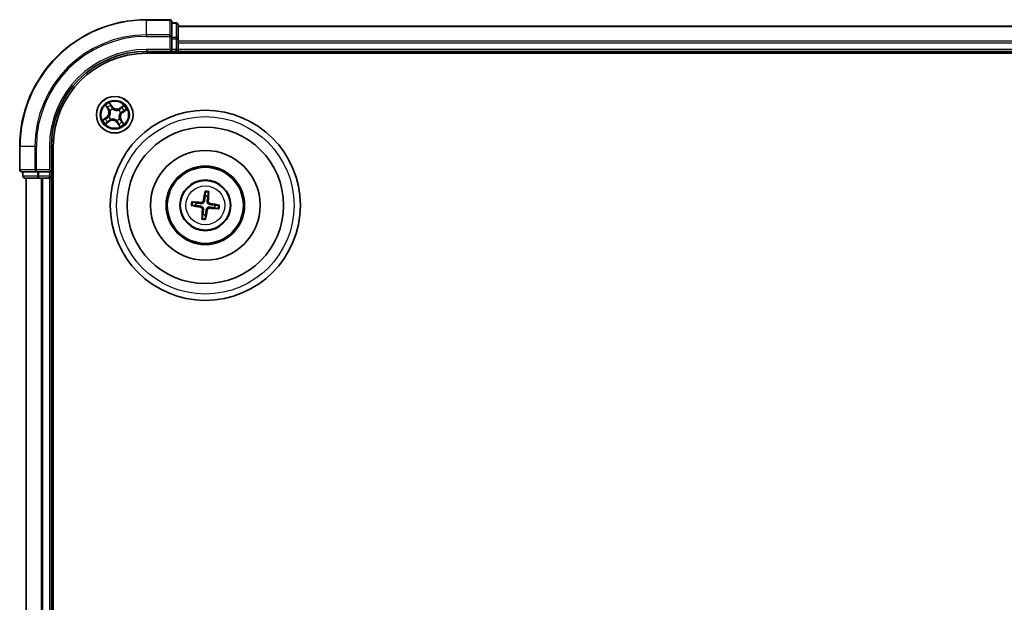
# Model space of a CAD drawing. Units: millimetres. Extents: x 7 to 8855, y 4 to 1830.
# Drawn here: x 2087 to 2242, y 1239 to 1331 of the extents above; entities that cross this region are included whole.
import ezdxf

# ---------------------------------------------------------------- set-up
doc = ezdxf.new("R2010")
doc.units = ezdxf.units.MM
doc.header["$LTSCALE"] = 0.5
doc.layers.add('Visible (ISO)', color=7, linetype='Continuous', lineweight=35)
doc.layers.add('Visible Narrow (ISO)', color=7, linetype='Continuous', lineweight=25)

msp = doc.modelspace()

# ---------------------------------------------------------------- linework, layer by layer
at = {"layer": 'Visible (ISO)'}
for p, q in [((2110.5815, 1331.4013), (2106.8815, 1331.4013)), ((2110.8815, 1328.7608), (2110.8815, 1331.1013)), ((2111.5815, 1330.9013), (2110.8815, 1330.9013)), ((2111.8815, 1328.36), (2111.8815, 1330.6013)), ((2561.8815, 1330.4013), (2111.8815, 1330.4013)), ((2110.8815, 1328.36), (2110.8815, 1328.7608)), ((2110.8815, 1328.36), (2110.8815, 1326.7013)), ((2111.8815, 1327.9844), (2111.8815, 1328.36)), ((2111.8815, 1327.7608), (2111.8815, 1327.9844)), ((2111.8815, 1326.7013), (2111.8815, 1327.7608)), ((2106.8815, 1326.4013), (2110.8815, 1326.4013)), ((2106.8815, 1326.1013), (2566.8815, 1326.1013)), ((2110.5815, 1326.7013), (2110.8815, 1326.4013)), ((2110.8815, 1326.4013), (2110.8815, 1326.7013)), ((2110.8815, 1326.4013), (2111.5815, 1326.4013)), ((2111.8815, 1326.4013), (2111.8815, 1326.7013)), ((2111.8815, 1326.1013), (2111.8815, 1326.4013)), ((2111.8815, 1326.4013), (2561.8815, 1326.4013)), ((2086.8815, 1311.4013), (2086.8815, 1307.7013)), ((2091.8815, 1307.4013), (2091.8815, 1311.4013)), ((2092.1815, 991.4013), (2092.1815, 1311.4013)), ((2087.1815, 1307.4013), (2089.522, 1307.4013)), ((2087.3815, 1307.4013), (2087.3815, 1306.7013)), ((2089.522, 1307.4013), (2089.9228, 1307.4013)), ((2091.5815, 1307.4013), (2089.9228, 1307.4013)), ((2091.8815, 1307.4013), (2091.5815, 1307.7013)), ((2091.5815, 1307.4013), (2091.8815, 1307.4013)), ((2091.8815, 1306.7013), (2091.8815, 1307.4013)), ((2087.6815, 1306.4013), (2089.9228, 1306.4013)), ((2087.8815, 1306.4013), (2087.8815, 996.4013)), ((2089.9228, 1306.4013), (2090.2984, 1306.4013)), ((2090.2984, 1306.4013), (2090.522, 1306.4013)), ((2090.522, 1306.4013), (2091.5815, 1306.4013)), ((2091.5815, 1306.4013), (2091.8815, 1306.4013)), ((2091.8815, 1306.4013), (2092.1815, 1306.4013)), ((2091.8815, 996.4013), (2091.8815, 1306.4013)), ((2116.1427, 1304.1741), (2116.1466, 1303.6024)), ((2116.5673, 1303.5524), (2116.7051, 1304.1073)), ((2114.7304, 1302.4871), (2114.1755, 1302.625)), ((2114.1087, 1302.0625), (2114.6804, 1302.0665)), ((2117.6325, 1301.7156), (2118.1874, 1301.5777)), ((2118.2542, 1302.1401), (2117.6825, 1302.1362)), ((2115.7957, 1300.6503), (2115.6579, 1300.0954)), ((2116.2203, 1300.0286), (2116.2164, 1300.6003))]:
    msp.add_line(p, q, dxfattribs=at)
for centre, radius in [((2101.8815, 1316.4013), 2.9), ((2116.1815, 1302.1013), 15), ((2116.1815, 1302.1013), 12.35), ((2116.1815, 1302.1013), 8.65), ((2116.1815, 1302.1013), 6.2), ((2116.1815, 1302.1013), 6), ((2116.1815, 1302.1013), 4)]:
    msp.add_circle(centre, radius, dxfattribs=at)
for centre, radius, start, end in [((2106.8815, 1311.4013), 20, 90, 180), ((2110.5815, 1331.1013), 0.3, 0, 90), ((2111.5815, 1330.6013), 0.3, 0, 90), ((2106.8815, 1311.4013), 15, 90, 180), ((2106.8815, 1311.4013), 14.7, 90, 180), ((2111.5815, 1326.7013), 0.3, 270, 0), ((2087.1815, 1307.7013), 0.3, 180, 270), ((2087.6815, 1306.7013), 0.3, 180, 270), ((2091.5815, 1306.7013), 0.3, 270, 0), ((2116.1815, 1302.1013), 1.5014, 165.111042, 181.331639), ((2116.1815, 1302.1013), 1.5014, 75.111042, 91.331639), ((2116.1815, 1302.1013), 1.5014, 345.111042, 1.331639), ((2116.1815, 1302.1013), 1.5014, 255.111042, 271.331639)]:
    msp.add_arc(centre, radius, start, end, dxfattribs=at)
for centre, major_axis, start_param, end_param in [((2116.3193, 1302.0778), (-1.0965, -6.4053), 4.36827571, 4.60726001), ((2116.042, 1302.1107), (0.4356, 6.4839), 4.81751795, 5.05650225), ((2116.1721, 1301.9618), (-6.4839, 0.4356), 4.81751795, 5.05650225), ((2116.1579, 1301.9635), (-6.4053, 1.0965), 4.36827571, 4.60726001), ((2116.2051, 1302.2392), (6.4053, -1.0965), 4.36827571, 4.60726001), ((2116.321, 1302.092), (-0.4356, -6.4839), 4.81751795, 5.05650225), ((2116.0437, 1302.1249), (1.0965, 6.4053), 4.36827571, 4.60726001), ((2116.1908, 1302.2408), (6.4839, -0.4356), 4.81751795, 5.05650225)]:
    msp.add_ellipse(centre, major_axis=major_axis, ratio=0.08715574, start_param=start_param, end_param=end_param, dxfattribs=at)
for points, knots in [([(2116.1427, 1304.1741), (2116.1427, 1304.1801), (2116.1431, 1304.1885), (2116.1447, 1304.2082), (2116.1464, 1304.2236), (2116.1502, 1304.2521), (2116.153, 1304.2704), (2116.158, 1304.2995), (2116.161, 1304.3153), (2116.1637, 1304.3286)], [0.0427285001, 0.0427285001, 0.0427285001, 0.0427285001, 0.0464696768, 0.0464696768, 0.0511089018, 0.0511089018, 0.0558160505, 0.0558160505, 0.05997866, 0.05997866, 0.05997866, 0.05997866]), ([(2116.7209, 1304.2624), (2116.7204, 1304.2488), (2116.7196, 1304.2328), (2116.7176, 1304.2033), (2116.716, 1304.1849), (2116.7131, 1304.1562), (2116.7111, 1304.1409), (2116.7081, 1304.1214), (2116.7065, 1304.1131), (2116.7051, 1304.1073)], [0.0145600729, 0.0145600729, 0.0145600729, 0.0145600729, 0.0187226824, 0.0187226824, 0.0234298311, 0.0234298311, 0.0280690561, 0.0280690561, 0.0318102328, 0.0318102328, 0.0318102328, 0.0318102328]), ([(2114.0204, 1302.6408), (2114.034, 1302.6403), (2114.05, 1302.6394), (2114.0795, 1302.6375), (2114.0979, 1302.6359), (2114.1266, 1302.6329), (2114.1419, 1302.631), (2114.1614, 1302.628), (2114.1697, 1302.6264), (2114.1755, 1302.625)], [0.0145600729, 0.0145600729, 0.0145600729, 0.0145600729, 0.0187226824, 0.0187226824, 0.0234298311, 0.0234298311, 0.0280690561, 0.0280690561, 0.0318102328, 0.0318102328, 0.0318102328, 0.0318102328]), ([(2116.0485, 1302.8159), (2116.043, 1302.772), (2116.0313, 1302.7286), (2116.0011, 1302.6554), (2115.9813, 1302.6193), (2115.9316, 1302.5524), (2115.9014, 1302.5216), (2115.8385, 1302.4721), (2115.8016, 1302.45), (2115.7249, 1302.4173), (2115.6851, 1302.4066), (2115.6069, 1302.3944), (2115.5619, 1302.3932), (2115.5179, 1302.3981)], [0.2229562709, 0.2229562709, 0.2229562709, 0.2229562709, 0.2366879527, 0.2366879527, 0.2486991176, 0.2486991176, 0.2607102824, 0.2607102824, 0.2727214473, 0.2727214473, 0.2847326122, 0.2847326122, 0.298464294, 0.298464294, 0.298464294, 0.298464294]), ([(2115.8792, 1302.8449), (2115.8718, 1302.8042), (2115.8559, 1302.762), (2115.8085, 1302.6874), (2115.777, 1302.6549), (2115.709, 1302.6067), (2115.6679, 1302.5877), (2115.5933, 1302.5704), (2115.5607, 1302.5677), (2115.5295, 1302.5695)], [0, 0, 0, 0, 0.0124997785, 0.0124997785, 0.0249995571, 0.0249995571, 0.0375236714, 0.0375236714, 0.0466766062, 0.0466766062, 0.0466766062, 0.0466766062]), ([(2116.8961, 1302.2343), (2116.8522, 1302.2398), (2116.8087, 1302.2515), (2116.7356, 1302.2817), (2116.6994, 1302.3015), (2116.6325, 1302.3513), (2116.6018, 1302.3814), (2116.5522, 1302.4443), (2116.5301, 1302.4812), (2116.4974, 1302.5579), (2116.4867, 1302.5977), (2116.4745, 1302.6759), (2116.4733, 1302.7209), (2116.4782, 1302.7649)], [0.2229562709, 0.2229562709, 0.2229562709, 0.2229562709, 0.2366879527, 0.2366879527, 0.2486991176, 0.2486991176, 0.2607102824, 0.2607102824, 0.2727214473, 0.2727214473, 0.2847326122, 0.2847326122, 0.298464294, 0.298464294, 0.298464294, 0.298464294]), ([(2116.9251, 1302.4037), (2116.8843, 1302.411), (2116.8421, 1302.4269), (2116.7675, 1302.4743), (2116.735, 1302.5058), (2116.6868, 1302.5738), (2116.6678, 1302.6149), (2116.6505, 1302.6895), (2116.6478, 1302.7221), (2116.6497, 1302.7534)], [0, 0, 0, 0, 0.0124997785, 0.0124997785, 0.0249995571, 0.0249995571, 0.0375236714, 0.0375236714, 0.0466766062, 0.0466766062, 0.0466766062, 0.0466766062]), ([(2114.1087, 1302.0625), (2114.1027, 1302.0625), (2114.0943, 1302.0629), (2114.0746, 1302.0646), (2114.0592, 1302.0663), (2114.0307, 1302.0701), (2114.0124, 1302.0729), (2113.9833, 1302.0779), (2113.9675, 1302.0808), (2113.9542, 1302.0835)], [0.0427285001, 0.0427285001, 0.0427285001, 0.0427285001, 0.0464696768, 0.0464696768, 0.0511089018, 0.0511089018, 0.0558160505, 0.0558160505, 0.05997866, 0.05997866, 0.05997866, 0.05997866]), ([(2115.4379, 1301.799), (2115.4786, 1301.7917), (2115.5208, 1301.7758), (2115.5955, 1301.7284), (2115.6279, 1301.6969), (2115.6761, 1301.6288), (2115.6951, 1301.5878), (2115.7124, 1301.5132), (2115.7151, 1301.4806), (2115.7133, 1301.4493)], [0, 0, 0, 0, 0.0124997785, 0.0124997785, 0.0249995571, 0.0249995571, 0.0375236714, 0.0375236714, 0.0466766062, 0.0466766062, 0.0466766062, 0.0466766062]), ([(2115.4669, 1301.9684), (2115.5108, 1301.9629), (2115.5542, 1301.9512), (2115.6274, 1301.921), (2115.6636, 1301.9012), (2115.7305, 1301.8514), (2115.7612, 1301.8213), (2115.8107, 1301.7584), (2115.8328, 1301.7215), (2115.8655, 1301.6448), (2115.8762, 1301.605), (2115.8884, 1301.5268), (2115.8896, 1301.4818), (2115.8847, 1301.4378)], [0.2229562709, 0.2229562709, 0.2229562709, 0.2229562709, 0.2366879527, 0.2366879527, 0.2486991176, 0.2486991176, 0.2607102824, 0.2607102824, 0.2727214473, 0.2727214473, 0.2847326122, 0.2847326122, 0.298464294, 0.298464294, 0.298464294, 0.298464294]), ([(2116.3144, 1301.3867), (2116.32, 1301.4307), (2116.3317, 1301.4741), (2116.3619, 1301.5473), (2116.3816, 1301.5834), (2116.4314, 1301.6503), (2116.4615, 1301.6811), (2116.5244, 1301.7306), (2116.5613, 1301.7527), (2116.638, 1301.7854), (2116.6778, 1301.7961), (2116.7561, 1301.8083), (2116.801, 1301.8095), (2116.845, 1301.8046)], [0.2229562709, 0.2229562709, 0.2229562709, 0.2229562709, 0.2366879527, 0.2366879527, 0.2486991176, 0.2486991176, 0.2607102824, 0.2607102824, 0.2727214473, 0.2727214473, 0.2847326122, 0.2847326122, 0.298464294, 0.298464294, 0.298464294, 0.298464294]), ([(2116.4838, 1301.3578), (2116.4911, 1301.3985), (2116.507, 1301.4407), (2116.5544, 1301.5153), (2116.5859, 1301.5478), (2116.654, 1301.596), (2116.6951, 1301.615), (2116.7697, 1301.6323), (2116.8022, 1301.635), (2116.8335, 1301.6332)], [0, 0, 0, 0, 0.0124997785, 0.0124997785, 0.0249995571, 0.0249995571, 0.0375236714, 0.0375236714, 0.0466766062, 0.0466766062, 0.0466766062, 0.0466766062]), ([(2118.3425, 1301.5619), (2118.3289, 1301.5624), (2118.3129, 1301.5633), (2118.2834, 1301.5652), (2118.265, 1301.5668), (2118.2363, 1301.5698), (2118.221, 1301.5717), (2118.2015, 1301.5747), (2118.1932, 1301.5763), (2118.1874, 1301.5777)], [0.0145600729, 0.0145600729, 0.0145600729, 0.0145600729, 0.0187226824, 0.0187226824, 0.0234298311, 0.0234298311, 0.0280690561, 0.0280690561, 0.0318102328, 0.0318102328, 0.0318102328, 0.0318102328]), ([(2118.2542, 1302.1401), (2118.2603, 1302.1401), (2118.2687, 1302.1398), (2118.2883, 1302.1381), (2118.3037, 1302.1364), (2118.3322, 1302.1326), (2118.3505, 1302.1298), (2118.3796, 1302.1248), (2118.3954, 1302.1218), (2118.4087, 1302.1191)], [0.0427285001, 0.0427285001, 0.0427285001, 0.0427285001, 0.0464696768, 0.0464696768, 0.0511089018, 0.0511089018, 0.0558160505, 0.0558160505, 0.05997866, 0.05997866, 0.05997866, 0.05997866]), ([(2115.642, 1299.9403), (2115.6425, 1299.9539), (2115.6434, 1299.9699), (2115.6454, 1299.9994), (2115.6469, 1300.0178), (2115.6499, 1300.0465), (2115.6518, 1300.0618), (2115.6548, 1300.0813), (2115.6564, 1300.0896), (2115.6579, 1300.0954)], [0.0145600729, 0.0145600729, 0.0145600729, 0.0145600729, 0.0187226824, 0.0187226824, 0.0234298311, 0.0234298311, 0.0280690561, 0.0280690561, 0.0318102328, 0.0318102328, 0.0318102328, 0.0318102328]), ([(2116.2203, 1300.0286), (2116.2203, 1300.0225), (2116.2199, 1300.0142), (2116.2183, 1299.9945), (2116.2165, 1299.9791), (2116.2127, 1299.9506), (2116.2099, 1299.9323), (2116.2049, 1299.9032), (2116.202, 1299.8874), (2116.1993, 1299.8741)], [0.0427285001, 0.0427285001, 0.0427285001, 0.0427285001, 0.0464696768, 0.0464696768, 0.0511089018, 0.0511089018, 0.0558160505, 0.0558160505, 0.05997866, 0.05997866, 0.05997866, 0.05997866])]:
    msp.add_open_spline(points, degree=3, knots=knots, dxfattribs=at)
for points, weights in [([(2115.5179, 1302.3981), (2115.2623, 1302.4267), (2114.7304, 1302.4871)], [1.8284082018, 1.44873413118, 1]), ([(2116.1466, 1303.6024), (2116.0806, 1303.0712), (2116.0485, 1302.8159)], [1, 1.44873413118, 1.8284082018]), ([(2116.4782, 1302.7649), (2116.5068, 1303.0205), (2116.5673, 1303.5524)], [1.8284082018, 1.44873413118, 1]), ([(2114.6804, 1302.0665), (2115.2116, 1302.0005), (2115.4669, 1301.9684)], [1, 1.44873413118, 1.8284082018]), ([(2115.8847, 1301.4378), (2115.8561, 1301.1822), (2115.7957, 1300.6503)], [1.8284082018, 1.44873413118, 1]), ([(2116.2164, 1300.6003), (2116.2823, 1301.1315), (2116.3144, 1301.3867)], [1, 1.44873413118, 1.8284082018]), ([(2116.845, 1301.8046), (2117.1006, 1301.776), (2117.6325, 1301.7156)], [1.8284082018, 1.44873413118, 1]), ([(2117.6825, 1302.1362), (2117.1513, 1302.2022), (2116.8961, 1302.2343)], [1, 1.44873413118, 1.8284082018])]:
    msp.add_rational_spline(points, weights, degree=2, dxfattribs=at)
at = {"layer": 'Visible Narrow (ISO)'}
for p, q in [((2106.8815, 1331.3318), (2106.8815, 1331.4013)), ((2106.8815, 1331.3318), (2110.5815, 1331.3318)), ((2106.8815, 1328.9913), (2106.8815, 1331.3318)), ((2110.5815, 1331.3318), (2110.5815, 1331.4013)), ((2110.5815, 1331.3318), (2110.5815, 1328.9913)), ((2110.8815, 1330.8318), (2111.5815, 1330.8318)), ((2111.5815, 1330.8318), (2111.5815, 1330.9013)), ((2111.5815, 1330.8318), (2111.5815, 1328.5904)), ((2111.8815, 1330.3318), (2561.8815, 1330.3318)), ((2110.5815, 1328.9913), (2106.8815, 1328.9913)), ((2106.8815, 1328.9913), (2106.8815, 1328.7608)), ((2106.8815, 1328.7608), (2110.5815, 1328.7608)), ((2110.5815, 1328.7608), (2110.5815, 1328.9913)), ((2110.5815, 1328.7608), (2110.5815, 1326.7013)), ((2110.5815, 1328.7608), (2110.8815, 1328.7608)), ((2111.5815, 1328.5904), (2110.8815, 1328.5904)), ((2110.8815, 1328.36), (2111.5815, 1328.36)), ((2111.5815, 1328.36), (2111.5815, 1328.5904)), ((2111.5815, 1328.36), (2111.5815, 1326.7013)), ((2111.5815, 1328.36), (2111.8815, 1328.36)), ((2561.8815, 1327.9913), (2111.8815, 1327.9913)), ((2111.8815, 1327.7608), (2561.8815, 1327.7608)), ((2106.8815, 1326.7013), (2106.8815, 1326.4013)), ((2110.5815, 1326.7013), (2106.8815, 1326.7013)), ((2111.5815, 1326.7013), (2110.8815, 1326.7013)), ((2111.5815, 1326.4013), (2111.5815, 1326.7013)), ((2111.5815, 1326.7013), (2111.8815, 1326.7013)), ((2111.5815, 1326.4013), (2111.5815, 1326.1013)), ((2561.8815, 1326.7013), (2111.8815, 1326.7013)), ((2100.4252, 1317.8584), (2100.8505, 1317.205)), ((2101.52, 1317.6576), (2101.0721, 1318.2958)), ((2101.1977, 1318.0302), (2101.4792, 1317.629)), ((2103.3386, 1317.8576), (2102.6851, 1317.4323)), ((2100.8922, 1317.2322), (2100.6249, 1317.643)), ((2100.8922, 1317.2322), (2100.8505, 1317.205)), ((2100.8922, 1317.2322), (2100.9531, 1317.2718)), ((2101.1686, 1317.0254), (2101.1525, 1317.0395)), ((2101.4792, 1317.629), (2101.4197, 1317.5872)), ((2101.4792, 1317.629), (2101.52, 1317.6576)), ((2101.561, 1317.3156), (2101.5681, 1317.2955)), ((2102.5056, 1317.1142), (2102.5196, 1317.1303)), ((2102.7123, 1317.3906), (2102.6851, 1317.4323)), ((2102.7123, 1317.3906), (2103.1231, 1317.6579)), ((2102.7123, 1317.3906), (2102.7519, 1317.3297)), ((2102.7957, 1316.7218), (2102.7756, 1316.7148)), ((2103.1091, 1316.8036), (2103.0674, 1316.8631)), ((2103.5103, 1317.0851), (2103.1091, 1316.8036)), ((2103.1091, 1316.8036), (2103.1377, 1316.7628)), ((2103.1377, 1316.7628), (2103.7759, 1317.2107)), ((2100.6252, 1316.0399), (2099.987, 1315.592)), ((2100.2526, 1315.7175), (2100.6538, 1315.9991)), ((2100.4244, 1314.9451), (2101.0778, 1315.3704)), ((2100.6538, 1315.9991), (2100.6252, 1316.0399)), ((2101.0506, 1315.4121), (2100.6398, 1315.1447)), ((2100.6538, 1315.9991), (2100.6956, 1315.9396)), ((2100.9672, 1316.0809), (2100.9873, 1316.0879)), ((2101.0506, 1315.4121), (2101.011, 1315.473)), ((2101.0506, 1315.4121), (2101.0778, 1315.3704)), ((2101.2574, 1315.6884), (2101.2433, 1315.6724)), ((2102.2019, 1315.4871), (2102.1949, 1315.5072)), ((2102.2837, 1315.1737), (2102.243, 1315.1451)), ((2102.243, 1315.1451), (2102.6908, 1314.5069)), ((2102.2837, 1315.1737), (2102.3432, 1315.2154)), ((2102.5653, 1314.7725), (2102.2837, 1315.1737)), ((2102.5944, 1315.7773), (2102.6104, 1315.7632)), ((2102.8707, 1315.5705), (2102.8098, 1315.5309)), ((2102.8707, 1315.5705), (2102.9124, 1315.5977)), ((2102.8707, 1315.5705), (2103.1381, 1315.1597)), ((2103.3377, 1314.9442), (2102.9124, 1315.5977)), ((2086.951, 1311.4013), (2086.8815, 1311.4013)), ((2086.951, 1307.7013), (2086.951, 1311.4013)), ((2089.2915, 1311.4013), (2086.951, 1311.4013)), ((2089.2915, 1311.4013), (2089.2915, 1307.7013)), ((2089.2915, 1311.4013), (2089.522, 1311.4013)), ((2089.522, 1307.7013), (2089.522, 1311.4013)), ((2091.5815, 1311.4013), (2091.8815, 1311.4013)), ((2091.5815, 1311.4013), (2091.5815, 1307.7013)), ((2086.8815, 1307.7013), (2086.951, 1307.7013)), ((2089.2915, 1307.7013), (2086.951, 1307.7013)), ((2087.451, 1306.7013), (2087.451, 1307.4013)), ((2089.2915, 1307.7013), (2089.522, 1307.7013)), ((2091.5815, 1307.7013), (2089.522, 1307.7013)), ((2089.522, 1307.4013), (2089.522, 1307.7013)), ((2089.6924, 1307.4013), (2089.6924, 1306.7013)), ((2089.9228, 1306.7013), (2089.9228, 1307.4013)), ((2091.5815, 1307.4013), (2091.5815, 1306.7013)), ((2087.3815, 1306.7013), (2087.451, 1306.7013)), ((2089.6924, 1306.7013), (2087.451, 1306.7013)), ((2087.951, 996.4013), (2087.951, 1306.4013)), ((2089.6924, 1306.7013), (2089.9228, 1306.7013)), ((2091.5815, 1306.7013), (2089.9228, 1306.7013)), ((2089.9228, 1306.4013), (2089.9228, 1306.7013)), ((2090.2915, 1306.4013), (2090.2915, 996.4013)), ((2090.522, 996.4013), (2090.522, 1306.4013)), ((2091.5815, 1306.7013), (2091.8815, 1306.7013)), ((2091.5815, 1306.4013), (2091.5815, 1306.7013)), ((2091.5815, 1306.4013), (2091.5815, 996.4013)), ((2092.1815, 1306.7013), (2091.8815, 1306.7013)), ((2115.5295, 1302.5695), (2115.5179, 1302.3981)), ((2115.8792, 1302.8449), (2116.0485, 1302.8159)), ((2116.6497, 1302.7534), (2116.4782, 1302.7649)), ((2116.9251, 1302.4037), (2116.8961, 1302.2343)), ((2115.4379, 1301.799), (2115.4669, 1301.9684)), ((2115.7133, 1301.4493), (2115.8847, 1301.4378)), ((2116.4838, 1301.3578), (2116.3144, 1301.3867)), ((2116.8335, 1301.6332), (2116.845, 1301.8046))]:
    msp.add_line(p, q, dxfattribs=at)
for centre, radius in [((2101.8815, 1316.4013), 2.8677), ((2101.8815, 1316.4013), 2.3092), ((2101.8815, 1316.4013), 2.1415), ((2116.1815, 1302.1013), 14), ((2116.1815, 1302.1013), 3.9074), ((2116.1815, 1302.1013), 3.0689)]:
    msp.add_circle(centre, radius, dxfattribs=at)
for centre, radius, start, end in [((2106.8815, 1311.4013), 19.9305, 90, 180), ((2106.8815, 1311.4013), 17.59, 90, 180), ((2106.8815, 1311.4013), 17.3595, 90, 180), ((2106.8815, 1311.4013), 15.3, 90, 180), ((2101.8815, 1316.4013), 2.0601, 113.132907, 134.983744), ((2101.8815, 1316.4013), 1.6122, 113.750805, 134.365846), ((2101.8815, 1316.4013), 2.0601, 23.132907, 44.983744), ((2100.1346, 1316.7391), 0.8542, 305.058326, 33.058326), ((2100.1346, 1316.7391), 0.904, 305.058326, 33.058326), ((2101.8815, 1316.4013), 0.9688, 109.31637, 138.800282), ((2101.8815, 1316.4013), 0.9475, 109.31637, 138.800282), ((2102.2192, 1318.1482), 0.904, 215.058326, 303.058326), ((2102.2192, 1318.1482), 0.8542, 215.058326, 303.058326), ((2101.8815, 1316.4013), 0.9475, 19.31637, 48.800282), ((2101.8815, 1316.4013), 0.9688, 19.31637, 48.800282), ((2103.6283, 1316.0636), 0.904, 125.058326, 213.058326), ((2103.6283, 1316.0636), 0.8542, 125.058326, 213.058326), ((2101.8815, 1316.4013), 1.6122, 23.750805, 44.365846), ((2101.8815, 1316.4013), 2.0601, 203.132907, 224.983744), ((2101.8815, 1316.4013), 1.6122, 203.750805, 224.365846), ((2101.8815, 1316.4013), 0.9688, 199.31637, 228.800282), ((2101.8815, 1316.4013), 0.9475, 199.31637, 228.800282), ((2101.5437, 1314.6545), 0.904, 35.058326, 123.058326), ((2101.5437, 1314.6545), 0.8542, 35.058326, 123.058326), ((2101.8815, 1316.4013), 0.9475, 289.31637, 318.800282), ((2101.8815, 1316.4013), 0.9688, 289.31637, 318.800282), ((2101.8815, 1316.4013), 1.6122, 293.750805, 314.365846), ((2101.8815, 1316.4013), 2.0601, 293.132907, 314.983744), ((2116.1815, 1302.1013), 2.0731, 75.370421, 91.072261), ((2116.1815, 1302.1013), 2.2274, 75.98473, 90.457951), ((2116.1815, 1302.1013), 2.2274, 165.98473, 180.457951), ((2116.1815, 1302.1013), 2.0731, 165.370421, 181.072261), ((2116.1815, 1302.1013), 2.0731, 345.370421, 1.072261), ((2116.1815, 1302.1013), 2.2274, 345.98473, 0.457951), ((2116.1815, 1302.1013), 2.2274, 255.98473, 270.457951), ((2116.1815, 1302.1013), 2.0731, 255.370421, 271.072261)]:
    msp.add_arc(centre, radius, start, end, dxfattribs=at)
for centre, major_axis, ratio, start_param, end_param in [((2110.5815, 1331.1013), (0.3, 0), 0.76822128, 0, 1.57079633), ((2111.5815, 1330.6013), (0.3, 0), 0.76822128, 0, 1.57079633), ((2110.5815, 1328.7608), (0.3, 0), 0.76822128, 0, 1.57079633), ((2111.5815, 1328.36), (0.3, 0), 0.76822128, 0, 1.57079633), ((2101.1569, 1318.0016), (0.0425, 0.0263), 0.54850665, 0.10442473, 1.4996069), ((2101.2502, 1317.836), (0.0454, 0.0211), 0.89574018, 0.19731949, 1.55274262), ((2100.6666, 1317.6701), (-0.0403, -0.0296), 0.54850665, 4.7835784, 6.17876057), ((2100.7855, 1317.5219), (-0.0364, -0.0342), 0.89574018, 4.73044269, 6.08586581), ((2100.9949, 1317.299), (-0.0364, -0.0342), 0.89572054, 4.73483766, 6.08588361), ((2101.1862, 1317.01), (-0.0458, -0.02), 0.87684642, 5.10328313, 6.10089396), ((2101.1862, 1317.01), (-0.0479, -0.0144), 0.41070123, 4.96449783, 6.18744952), ((2101.379, 1317.5586), (0.0453, 0.0211), 0.89572054, 0.1973017, 1.54834765), ((2101.5758, 1317.2733), (0.0357, 0.035), 0.87684641, 0.18229136, 1.17990219), ((2101.5758, 1317.2733), (0.0312, 0.0391), 0.41070123, 0.09573579, 1.31868747), ((2102.4901, 1317.0966), (-0.02, 0.0458), 0.87684642, 5.10328313, 6.10089396), ((2102.4901, 1317.0966), (-0.0144, 0.0479), 0.41070123, 4.96449783, 6.18744952), ((2102.7791, 1317.288), (-0.0342, 0.0364), 0.89572054, 4.73483766, 6.08588361), ((2102.7535, 1316.707), (0.0391, -0.0312), 0.41070123, 0.09573579, 1.31868747), ((2102.7535, 1316.707), (0.035, -0.0357), 0.87684641, 0.18229136, 1.17990219), ((2103.002, 1317.4973), (-0.0342, 0.0364), 0.89574018, 4.73044269, 6.08586581), ((2103.0387, 1316.9038), (0.0211, -0.0453), 0.89572054, 0.1973017, 1.54834765), ((2103.1503, 1317.6162), (-0.0296, 0.0403), 0.54850665, 4.7835784, 6.17876057), ((2103.3161, 1317.0326), (0.0211, -0.0454), 0.89574018, 0.19731949, 1.55274262), ((2103.4817, 1317.1259), (0.0263, -0.0425), 0.54850665, 0.10442473, 1.4996069), ((2100.2812, 1315.6768), (-0.0263, 0.0425), 0.54850665, 0.10442473, 1.4996069), ((2100.4468, 1315.7701), (-0.0211, 0.0454), 0.89574018, 0.19731949, 1.55274262), ((2100.6127, 1315.1865), (0.0296, -0.0403), 0.54850665, 4.7835784, 6.17876057), ((2100.7242, 1315.8988), (-0.0211, 0.0453), 0.89572054, 0.1973017, 1.54834765), ((2100.761, 1315.3054), (0.0342, -0.0364), 0.89574018, 4.73044269, 6.08586581), ((2100.9838, 1315.5147), (0.0342, -0.0364), 0.89572054, 4.73483766, 6.08588361), ((2101.0095, 1316.0957), (-0.035, 0.0357), 0.87684641, 0.18229136, 1.17990219), ((2101.0095, 1316.0957), (-0.0391, 0.0312), 0.41070123, 0.09573579, 1.31868747), ((2101.2728, 1315.7061), (0.02, -0.0458), 0.87684642, 5.10328313, 6.10089396), ((2101.2728, 1315.7061), (0.0144, -0.0479), 0.41070123, 4.96449783, 6.18744952), ((2102.1871, 1315.5294), (-0.0312, -0.0391), 0.41070123, 0.09573579, 1.31868747), ((2102.1871, 1315.5294), (-0.0357, -0.035), 0.87684641, 0.18229136, 1.17990219), ((2102.384, 1315.2441), (-0.0453, -0.0211), 0.89572054, 0.1973017, 1.54834765), ((2102.5127, 1314.9667), (-0.0454, -0.0211), 0.89574018, 0.19731949, 1.55274262), ((2102.606, 1314.8011), (-0.0425, -0.0263), 0.54850665, 0.10442473, 1.4996069), ((2102.5767, 1315.7927), (0.0479, 0.0144), 0.41070123, 4.96449783, 6.18744952), ((2102.5767, 1315.7927), (0.0458, 0.02), 0.87684642, 5.10328313, 6.10089396), ((2102.7681, 1315.5037), (0.0364, 0.0342), 0.89572054, 4.73483766, 6.08588361), ((2102.9774, 1315.2808), (0.0364, 0.0342), 0.89574018, 4.73044269, 6.08586581), ((2103.0963, 1315.1326), (0.0403, 0.0296), 0.54850665, 4.7835784, 6.17876057), ((2087.1815, 1307.7013), (0, -0.3), 0.76822128, 4.71238898, 6.28318531), ((2089.522, 1307.7013), (0, -0.3), 0.76822128, 4.71238898, 6.28318531), ((2087.6815, 1306.7013), (0, -0.3), 0.76822128, 4.71238898, 6.28318531), ((2089.9228, 1306.7013), (0, -0.3), 0.76822128, 4.71238898, 6.28318531)]:
    msp.add_ellipse(centre, major_axis=major_axis, ratio=ratio, start_param=start_param, end_param=end_param, dxfattribs=at)
for points, knots in [([(2100.6475, 1317.6901), (2100.6388, 1317.7023), (2100.6284, 1317.714), (2100.5984, 1317.7431), (2100.5773, 1317.7598), (2100.535, 1317.79), (2100.5141, 1317.8037), (2100.4705, 1317.8311), (2100.4477, 1317.8448), (2100.4252, 1317.8584)], [0, 0, 0, 0, 0.0059340385, 0.0059340385, 0.0154285, 0.0154285, 0.0237449879, 0.0237449879, 0.0323943032, 0.0323943032, 0.0323943032, 0.0323943032]), ([(2100.4252, 1317.8584), (2100.4445, 1317.8397), (2100.464, 1317.8209), (2100.5017, 1317.7837), (2100.5198, 1317.7654), (2100.5573, 1317.7261), (2100.5764, 1317.705), (2100.6051, 1317.6701), (2100.6155, 1317.6565), (2100.6249, 1317.643)], [-0.0323943032, -0.0323943032, -0.0323943032, -0.0323943032, -0.0237449879, -0.0237449879, -0.0154285, -0.0154285, -0.0059340385, -0.0059340385, 0, 0, 0, 0]), ([(2101.1977, 1318.0302), (2101.1848, 1318.0497), (2101.1727, 1318.071), (2101.143, 1318.1287), (2101.1262, 1318.1661), (2101.097, 1318.2348), (2101.0845, 1318.2654), (2101.0721, 1318.2958)], [-0.0320559737, -0.0320559737, -0.0320559737, -0.0320559737, -0.0236501899, -0.0236501899, -0.0102009359, -0.0102009359, 0.0003383294, 0.0003383294, 0.0003383294, 0.0003383294]), ([(2101.0721, 1318.2958), (2101.0773, 1318.2641), (2101.0825, 1318.2321), (2101.0961, 1318.1609), (2101.1048, 1318.1225), (2101.1248, 1318.0653), (2101.134, 1318.0447), (2101.1455, 1318.0267)], [-0.0003383294, -0.0003383294, -0.0003383294, -0.0003383294, 0.0102009359, 0.0102009359, 0.0236501899, 0.0236501899, 0.0320559737, 0.0320559737, 0.0320559737, 0.0320559737]), ([(2101.1455, 1318.0267), (2101.1652, 1317.9959), (2101.1827, 1317.9674), (2101.212, 1317.9168), (2101.2238, 1317.8948), (2101.2321, 1317.877)], [-0.0289828459, -0.0289828459, -0.0289828459, -0.0289828459, -0.0145850634, -0.0145850634, 0, 0, 0, 0]), ([(2101.291, 1317.8646), (2101.2819, 1317.8842), (2101.2691, 1317.9085), (2101.2375, 1317.9645), (2101.2188, 1317.9961), (2101.1977, 1318.0302)], [0, 0, 0, 0, 0.0145850634, 0.0145850634, 0.0289828459, 0.0289828459, 0.0289828459, 0.0289828459]), ([(2101.2321, 1317.877), (2101.2536, 1317.8308), (2101.2751, 1317.7846), (2101.3181, 1317.6921), (2101.3396, 1317.6459), (2101.3611, 1317.5997)], [-0.0687798542, -0.0687798542, -0.0687798542, -0.0687798542, -0.0343899271, -0.0343899271, 0, 0, 0, 0]), ([(2101.4197, 1317.5872), (2101.3983, 1317.6335), (2101.3768, 1317.6797), (2101.3339, 1317.7721), (2101.3124, 1317.8184), (2101.291, 1317.8646)], [0, 0, 0, 0, 0.0343899271, 0.0343899271, 0.0687798542, 0.0687798542, 0.0687798542, 0.0687798542]), ([(2103.3386, 1317.8576), (2103.3199, 1317.8383), (2103.301, 1317.8188), (2103.2638, 1317.7811), (2103.2455, 1317.763), (2103.2062, 1317.7255), (2103.1851, 1317.7064), (2103.1502, 1317.6777), (2103.1367, 1317.6673), (2103.1231, 1317.6579)], [-0.0323943032, -0.0323943032, -0.0323943032, -0.0323943032, -0.0237449879, -0.0237449879, -0.0154285, -0.0154285, -0.0059340385, -0.0059340385, 0, 0, 0, 0]), ([(2103.1702, 1317.6353), (2103.1824, 1317.644), (2103.1941, 1317.6544), (2103.2233, 1317.6844), (2103.2399, 1317.7055), (2103.2701, 1317.7478), (2103.2838, 1317.7687), (2103.3112, 1317.8123), (2103.3249, 1317.8351), (2103.3386, 1317.8576)], [0, 0, 0, 0, 0.0059340385, 0.0059340385, 0.0154285, 0.0154285, 0.0237449879, 0.0237449879, 0.0323943032, 0.0323943032, 0.0323943032, 0.0323943032]), ([(2100.6249, 1317.643), (2100.6488, 1317.6104), (2100.6712, 1317.5811), (2100.7113, 1317.5311), (2100.729, 1317.5103), (2100.7437, 1317.4947)], [0, 0, 0, 0, 0.014491423, 0.014491423, 0.0289828459, 0.0289828459, 0.0289828459, 0.0289828459]), ([(2100.7542, 1317.5539), (2100.7408, 1317.5681), (2100.7249, 1317.5871), (2100.6889, 1317.6331), (2100.6689, 1317.6601), (2100.6475, 1317.6901)], [-0.0289828459, -0.0289828459, -0.0289828459, -0.0289828459, -0.014491423, -0.014491423, 0, 0, 0, 0]), ([(2100.7437, 1317.4947), (2100.7786, 1317.4575), (2100.8135, 1317.4204), (2100.8833, 1317.3461), (2100.9182, 1317.309), (2100.9531, 1317.2718)], [0, 0, 0, 0, 0.0343899271, 0.0343899271, 0.0687798542, 0.0687798542, 0.0687798542, 0.0687798542]), ([(2100.9634, 1317.3308), (2100.9285, 1317.368), (2100.8937, 1317.4052), (2100.8239, 1317.4795), (2100.789, 1317.5167), (2100.7542, 1317.5539)], [-0.0687798542, -0.0687798542, -0.0687798542, -0.0687798542, -0.0343899271, -0.0343899271, 0, 0, 0, 0]), ([(2100.9531, 1317.2718), (2101.0011, 1317.2217), (2101.0439, 1317.1665), (2101.1019, 1317.0715), (2101.1209, 1317.0358), (2101.138, 1316.9976)], [0, 0, 0, 0, 0.0491206273, 0.0491206273, 0.0764653604, 0.0764653604, 0.0764653604, 0.0764653604]), ([(2101.1525, 1317.0395), (2101.1356, 1317.0803), (2101.1164, 1317.1184), (2101.0573, 1317.2193), (2101.0132, 1317.2777), (2100.9634, 1317.3308)], [-0.0764653604, -0.0764653604, -0.0764653604, -0.0764653604, -0.0491206273, -0.0491206273, 0, 0, 0, 0]), ([(2101.138, 1316.9976), (2101.1426, 1316.9824), (2101.1468, 1316.9671), (2101.1704, 1316.8729), (2101.181, 1316.7896), (2101.1789, 1316.6494), (2101.1734, 1316.5944), (2101.163, 1316.5402), (2101.1525, 1316.4861), (2101.1371, 1316.433), (2101.0868, 1316.3022), (2101.0459, 1316.2288), (2100.9889, 1316.1502), (2100.9792, 1316.1376), (2100.9693, 1316.1252)], [0.073818549, 0.073818549, 0.073818549, 0.073818549, 0.079279611, 0.079279611, 0.107010485, 0.107010485, 0.124342281, 0.124342281, 0.124342281, 0.141674077, 0.141674077, 0.16940495, 0.16940495, 0.174866013, 0.174866013, 0.174866013, 0.174866013]), ([(2100.9873, 1316.0879), (2100.9976, 1316.1011), (2101.0076, 1316.1146), (2101.0667, 1316.1986), (2101.1089, 1316.2775), (2101.1613, 1316.419), (2101.1775, 1316.4766), (2101.1888, 1316.5352), (2101.2002, 1316.5939), (2101.2066, 1316.6534), (2101.2107, 1316.8042), (2101.2009, 1316.8931), (2101.1774, 1316.9931), (2101.1732, 1317.0094), (2101.1686, 1317.0254)], [-0.174866013, -0.174866013, -0.174866013, -0.174866013, -0.16940495, -0.16940495, -0.141674077, -0.141674077, -0.124342281, -0.124342281, -0.124342281, -0.107010485, -0.107010485, -0.079279611, -0.079279611, -0.073818549, -0.073818549, -0.073818549, -0.073818549]), ([(2101.3611, 1317.5997), (2101.3918, 1317.5337), (2101.4296, 1317.471), (2101.5013, 1317.3786), (2101.5294, 1317.3466), (2101.561, 1317.3156)], [-0.0982412545, -0.0982412545, -0.0982412545, -0.0982412545, -0.0491206273, -0.0491206273, -0.0217758941, -0.0217758941, -0.0217758941, -0.0217758941]), ([(2101.6053, 1317.3135), (2101.5762, 1317.3435), (2101.5501, 1317.3745), (2101.4836, 1317.4638), (2101.4484, 1317.5241), (2101.4197, 1317.5872)], [0.0217758941, 0.0217758941, 0.0217758941, 0.0217758941, 0.0491206273, 0.0491206273, 0.0982412545, 0.0982412545, 0.0982412545, 0.0982412545]), ([(2101.5681, 1317.2955), (2101.5812, 1317.2852), (2101.5947, 1317.2752), (2101.6788, 1317.2161), (2101.7576, 1317.1739), (2101.8991, 1317.1215), (2101.9567, 1317.1053), (2102.0154, 1317.094), (2102.074, 1317.0826), (2102.1335, 1317.0762), (2102.2844, 1317.0721), (2102.3732, 1317.0819), (2102.4732, 1317.1054), (2102.4895, 1317.1096), (2102.5056, 1317.1142)], [-0.174866013, -0.174866013, -0.174866013, -0.174866013, -0.16940495, -0.16940495, -0.141674077, -0.141674077, -0.124342281, -0.124342281, -0.124342281, -0.107010485, -0.107010485, -0.079279611, -0.079279611, -0.073818549, -0.073818549, -0.073818549, -0.073818549]), ([(2102.4777, 1317.1448), (2102.4625, 1317.1402), (2102.4472, 1317.136), (2102.353, 1317.1124), (2102.2697, 1317.1018), (2102.1295, 1317.1039), (2102.0745, 1317.1094), (2102.0204, 1317.1198), (2101.9662, 1317.1303), (2101.9131, 1317.1457), (2101.7823, 1317.1961), (2101.7089, 1317.2369), (2101.6303, 1317.2939), (2101.6177, 1317.3036), (2101.6053, 1317.3135)], [0.073818549, 0.073818549, 0.073818549, 0.073818549, 0.079279611, 0.079279611, 0.107010485, 0.107010485, 0.124342281, 0.124342281, 0.124342281, 0.141674077, 0.141674077, 0.16940495, 0.16940495, 0.174866013, 0.174866013, 0.174866013, 0.174866013]), ([(2102.7519, 1317.3297), (2102.7018, 1317.2817), (2102.6466, 1317.2389), (2102.5517, 1317.1809), (2102.5159, 1317.1619), (2102.4777, 1317.1448)], [0, 0, 0, 0, 0.0491206273, 0.0491206273, 0.0764653604, 0.0764653604, 0.0764653604, 0.0764653604]), ([(2102.5196, 1317.1303), (2102.5604, 1317.1473), (2102.5985, 1317.1664), (2102.6994, 1317.2255), (2102.7579, 1317.2696), (2102.811, 1317.3194)], [-0.0764653604, -0.0764653604, -0.0764653604, -0.0764653604, -0.0491206273, -0.0491206273, 0, 0, 0, 0]), ([(2102.7756, 1316.7148), (2102.7653, 1316.7016), (2102.7553, 1316.6881), (2102.6962, 1316.604), (2102.6541, 1316.5252), (2102.6016, 1316.3837), (2102.5854, 1316.3261), (2102.5741, 1316.2674), (2102.5628, 1316.2088), (2102.5563, 1316.1493), (2102.5522, 1315.9985), (2102.562, 1315.9096), (2102.5855, 1315.8096), (2102.5897, 1315.7933), (2102.5944, 1315.7773)], [-0.174866013, -0.174866013, -0.174866013, -0.174866013, -0.16940495, -0.16940495, -0.141674077, -0.141674077, -0.124342281, -0.124342281, -0.124342281, -0.107010485, -0.107010485, -0.079279611, -0.079279611, -0.073818549, -0.073818549, -0.073818549, -0.073818549]), ([(2102.6249, 1315.8051), (2102.6204, 1315.8203), (2102.6161, 1315.8356), (2102.5925, 1315.9298), (2102.5819, 1316.0131), (2102.584, 1316.1533), (2102.5895, 1316.2083), (2102.6, 1316.2624), (2102.6104, 1316.3166), (2102.6258, 1316.3697), (2102.6762, 1316.5005), (2102.7171, 1316.5739), (2102.774, 1316.6525), (2102.7837, 1316.6651), (2102.7936, 1316.6775)], [0.073818549, 0.073818549, 0.073818549, 0.073818549, 0.079279611, 0.079279611, 0.107010485, 0.107010485, 0.124342281, 0.124342281, 0.124342281, 0.141674077, 0.141674077, 0.16940495, 0.16940495, 0.174866013, 0.174866013, 0.174866013, 0.174866013]), ([(2102.9748, 1317.5391), (2102.9377, 1317.5042), (2102.9005, 1317.4693), (2102.8262, 1317.3995), (2102.7891, 1317.3646), (2102.7519, 1317.3297)], [0, 0, 0, 0, 0.0343899271, 0.0343899271, 0.0687798542, 0.0687798542, 0.0687798542, 0.0687798542]), ([(2102.7936, 1316.6775), (2102.8237, 1316.7066), (2102.8547, 1316.7327), (2102.9439, 1316.7992), (2103.0042, 1316.8344), (2103.0674, 1316.8631)], [0.0217758941, 0.0217758941, 0.0217758941, 0.0217758941, 0.0491206273, 0.0491206273, 0.0982412545, 0.0982412545, 0.0982412545, 0.0982412545]), ([(2103.0798, 1316.9217), (2103.0138, 1316.891), (2102.9511, 1316.8532), (2102.8587, 1316.7816), (2102.8267, 1316.7534), (2102.7957, 1316.7218)], [-0.0982412545, -0.0982412545, -0.0982412545, -0.0982412545, -0.0491206273, -0.0491206273, -0.0217758941, -0.0217758941, -0.0217758941, -0.0217758941]), ([(2102.811, 1317.3194), (2102.8481, 1317.3543), (2102.8853, 1317.3892), (2102.9597, 1317.4589), (2102.9968, 1317.4938), (2103.034, 1317.5286)], [-0.0687798542, -0.0687798542, -0.0687798542, -0.0687798542, -0.0343899271, -0.0343899271, 0, 0, 0, 0]), ([(2103.1231, 1317.6579), (2103.0906, 1317.634), (2103.0612, 1317.6116), (2103.0112, 1317.5715), (2102.9905, 1317.5538), (2102.9748, 1317.5391)], [0, 0, 0, 0, 0.014491423, 0.014491423, 0.0289828459, 0.0289828459, 0.0289828459, 0.0289828459]), ([(2103.034, 1317.5286), (2103.0483, 1317.542), (2103.0673, 1317.5579), (2103.1132, 1317.5939), (2103.1402, 1317.6139), (2103.1702, 1317.6353)], [-0.0289828459, -0.0289828459, -0.0289828459, -0.0289828459, -0.014491423, -0.014491423, 0, 0, 0, 0]), ([(2103.0674, 1316.8631), (2103.1136, 1316.8845), (2103.1598, 1316.906), (2103.2523, 1316.9489), (2103.2985, 1316.9704), (2103.3447, 1316.9919)], [0, 0, 0, 0, 0.0343899271, 0.0343899271, 0.0687798542, 0.0687798542, 0.0687798542, 0.0687798542]), ([(2103.3571, 1317.0507), (2103.3109, 1317.0292), (2103.2647, 1317.0077), (2103.1723, 1316.9647), (2103.126, 1316.9432), (2103.0798, 1316.9217)], [-0.0687798542, -0.0687798542, -0.0687798542, -0.0687798542, -0.0343899271, -0.0343899271, 0, 0, 0, 0]), ([(2103.3447, 1316.9919), (2103.3643, 1317.001), (2103.3887, 1317.0137), (2103.4446, 1317.0453), (2103.4762, 1317.064), (2103.5103, 1317.0851)], [0, 0, 0, 0, 0.0145850634, 0.0145850634, 0.0289828459, 0.0289828459, 0.0289828459, 0.0289828459]), ([(2103.5068, 1317.1373), (2103.476, 1317.1176), (2103.4476, 1317.1001), (2103.3969, 1317.0708), (2103.3749, 1317.059), (2103.3571, 1317.0507)], [-0.0289828459, -0.0289828459, -0.0289828459, -0.0289828459, -0.0145850634, -0.0145850634, 0, 0, 0, 0]), ([(2103.7759, 1317.2107), (2103.7442, 1317.2055), (2103.7122, 1317.2003), (2103.641, 1317.1867), (2103.6026, 1317.178), (2103.5454, 1317.158), (2103.5248, 1317.1488), (2103.5068, 1317.1373)], [-0.0003383294, -0.0003383294, -0.0003383294, -0.0003383294, 0.0102009359, 0.0102009359, 0.0236501899, 0.0236501899, 0.0320559737, 0.0320559737, 0.0320559737, 0.0320559737]), ([(2103.5103, 1317.0851), (2103.5298, 1317.098), (2103.5511, 1317.1101), (2103.6088, 1317.1398), (2103.6462, 1317.1566), (2103.7149, 1317.1858), (2103.7455, 1317.1983), (2103.7759, 1317.2107)], [-0.0320559737, -0.0320559737, -0.0320559737, -0.0320559737, -0.0236501899, -0.0236501899, -0.0102009359, -0.0102009359, 0.0003383294, 0.0003383294, 0.0003383294, 0.0003383294]), ([(2100.2526, 1315.7175), (2100.2331, 1315.7047), (2100.2118, 1315.6926), (2100.1542, 1315.6628), (2100.1167, 1315.6461), (2100.048, 1315.6169), (2100.0174, 1315.6044), (2099.987, 1315.592)], [-0.0320559737, -0.0320559737, -0.0320559737, -0.0320559737, -0.0236501899, -0.0236501899, -0.0102009359, -0.0102009359, 0.0003383294, 0.0003383294, 0.0003383294, 0.0003383294]), ([(2099.987, 1315.592), (2100.0187, 1315.5972), (2100.0507, 1315.6024), (2100.1219, 1315.616), (2100.1603, 1315.6247), (2100.2175, 1315.6447), (2100.2381, 1315.6539), (2100.2561, 1315.6654)], [-0.0003383294, -0.0003383294, -0.0003383294, -0.0003383294, 0.0102009359, 0.0102009359, 0.0236501899, 0.0236501899, 0.0320559737, 0.0320559737, 0.0320559737, 0.0320559737]), ([(2100.4182, 1315.8108), (2100.3986, 1315.8017), (2100.3743, 1315.789), (2100.3183, 1315.7574), (2100.2868, 1315.7387), (2100.2526, 1315.7175)], [0, 0, 0, 0, 0.0145850634, 0.0145850634, 0.0289828459, 0.0289828459, 0.0289828459, 0.0289828459]), ([(2100.2561, 1315.6654), (2100.2869, 1315.6851), (2100.3154, 1315.7026), (2100.366, 1315.7319), (2100.388, 1315.7437), (2100.4058, 1315.752)], [-0.0289828459, -0.0289828459, -0.0289828459, -0.0289828459, -0.0145850634, -0.0145850634, 0, 0, 0, 0]), ([(2100.4058, 1315.752), (2100.452, 1315.7735), (2100.4983, 1315.795), (2100.5907, 1315.838), (2100.6369, 1315.8595), (2100.6831, 1315.881)], [-0.0687798542, -0.0687798542, -0.0687798542, -0.0687798542, -0.0343899271, -0.0343899271, 0, 0, 0, 0]), ([(2100.6956, 1315.9396), (2100.6493, 1315.9182), (2100.6031, 1315.8967), (2100.5107, 1315.8538), (2100.4644, 1315.8323), (2100.4182, 1315.8108)], [0, 0, 0, 0, 0.0343899271, 0.0343899271, 0.0687798542, 0.0687798542, 0.0687798542, 0.0687798542]), ([(2100.5927, 1315.1674), (2100.5805, 1315.1587), (2100.5688, 1315.1483), (2100.5397, 1315.1183), (2100.523, 1315.0972), (2100.4928, 1315.0549), (2100.4791, 1315.034), (2100.4517, 1314.9904), (2100.438, 1314.9676), (2100.4244, 1314.9451)], [0, 0, 0, 0, 0.0059340385, 0.0059340385, 0.0154285, 0.0154285, 0.0237449879, 0.0237449879, 0.0323943032, 0.0323943032, 0.0323943032, 0.0323943032]), ([(2100.4244, 1314.9451), (2100.4431, 1314.9644), (2100.4619, 1314.9839), (2100.4991, 1315.0215), (2100.5174, 1315.0397), (2100.5568, 1315.0772), (2100.5778, 1315.0963), (2100.6127, 1315.125), (2100.6263, 1315.1353), (2100.6398, 1315.1447)], [-0.0323943032, -0.0323943032, -0.0323943032, -0.0323943032, -0.0237449879, -0.0237449879, -0.0154285, -0.0154285, -0.0059340385, -0.0059340385, 0, 0, 0, 0]), ([(2100.7289, 1315.2741), (2100.7147, 1315.2607), (2100.6957, 1315.2448), (2100.6497, 1315.2088), (2100.6227, 1315.1888), (2100.5927, 1315.1674)], [-0.0289828459, -0.0289828459, -0.0289828459, -0.0289828459, -0.014491423, -0.014491423, 0, 0, 0, 0]), ([(2100.6398, 1315.1447), (2100.6724, 1315.1687), (2100.7017, 1315.1911), (2100.7517, 1315.2312), (2100.7725, 1315.2489), (2100.7881, 1315.2636)], [0, 0, 0, 0, 0.014491423, 0.014491423, 0.0289828459, 0.0289828459, 0.0289828459, 0.0289828459]), ([(2100.6831, 1315.881), (2100.7491, 1315.9117), (2100.8118, 1315.9495), (2100.9042, 1316.0211), (2100.9362, 1316.0493), (2100.9672, 1316.0809)], [-0.0982412545, -0.0982412545, -0.0982412545, -0.0982412545, -0.0491206273, -0.0491206273, -0.0217758941, -0.0217758941, -0.0217758941, -0.0217758941]), ([(2100.9693, 1316.1252), (2100.9393, 1316.0961), (2100.9083, 1316.07), (2100.819, 1316.0035), (2100.7587, 1315.9683), (2100.6956, 1315.9396)], [0.0217758941, 0.0217758941, 0.0217758941, 0.0217758941, 0.0491206273, 0.0491206273, 0.0982412545, 0.0982412545, 0.0982412545, 0.0982412545]), ([(2100.952, 1315.4833), (2100.9148, 1315.4484), (2100.8776, 1315.4135), (2100.8033, 1315.3438), (2100.7661, 1315.3089), (2100.7289, 1315.2741)], [-0.0687798542, -0.0687798542, -0.0687798542, -0.0687798542, -0.0343899271, -0.0343899271, 0, 0, 0, 0]), ([(2100.7881, 1315.2636), (2100.8253, 1315.2985), (2100.8624, 1315.3334), (2100.9367, 1315.4032), (2100.9739, 1315.4381), (2101.011, 1315.473)], [0, 0, 0, 0, 0.0343899271, 0.0343899271, 0.0687798542, 0.0687798542, 0.0687798542, 0.0687798542]), ([(2101.2433, 1315.6724), (2101.2025, 1315.6554), (2101.1644, 1315.6363), (2101.0635, 1315.5772), (2101.0051, 1315.5331), (2100.952, 1315.4833)], [-0.0764653604, -0.0764653604, -0.0764653604, -0.0764653604, -0.0491206273, -0.0491206273, 0, 0, 0, 0]), ([(2101.011, 1315.473), (2101.0611, 1315.5209), (2101.1163, 1315.5638), (2101.2113, 1315.6218), (2101.247, 1315.6408), (2101.2853, 1315.6579)], [0, 0, 0, 0, 0.0491206273, 0.0491206273, 0.0764653604, 0.0764653604, 0.0764653604, 0.0764653604]), ([(2102.1949, 1315.5072), (2102.1817, 1315.5175), (2102.1682, 1315.5275), (2102.0842, 1315.5866), (2102.0053, 1315.6288), (2101.8638, 1315.6812), (2101.8062, 1315.6974), (2101.7476, 1315.7087), (2101.6889, 1315.72), (2101.6294, 1315.7265), (2101.4786, 1315.7306), (2101.3897, 1315.7208), (2101.2897, 1315.6973), (2101.2734, 1315.6931), (2101.2574, 1315.6884)], [-0.174866013, -0.174866013, -0.174866013, -0.174866013, -0.16940495, -0.16940495, -0.141674077, -0.141674077, -0.124342281, -0.124342281, -0.124342281, -0.107010485, -0.107010485, -0.079279611, -0.079279611, -0.073818549, -0.073818549, -0.073818549, -0.073818549]), ([(2101.2853, 1315.6579), (2101.3004, 1315.6624), (2101.3157, 1315.6667), (2101.4099, 1315.6903), (2101.4932, 1315.7009), (2101.6334, 1315.6988), (2101.6884, 1315.6933), (2101.7426, 1315.6828), (2101.7967, 1315.6724), (2101.8498, 1315.657), (2101.9806, 1315.6066), (2102.054, 1315.5658), (2102.1326, 1315.5088), (2102.1452, 1315.4991), (2102.1576, 1315.4892)], [0.073818549, 0.073818549, 0.073818549, 0.073818549, 0.079279611, 0.079279611, 0.107010485, 0.107010485, 0.124342281, 0.124342281, 0.124342281, 0.141674077, 0.141674077, 0.16940495, 0.16940495, 0.174866013, 0.174866013, 0.174866013, 0.174866013]), ([(2102.1576, 1315.4892), (2102.1867, 1315.4591), (2102.2128, 1315.4282), (2102.2793, 1315.3389), (2102.3145, 1315.2786), (2102.3432, 1315.2154)], [0.0217758941, 0.0217758941, 0.0217758941, 0.0217758941, 0.0491206273, 0.0491206273, 0.0982412545, 0.0982412545, 0.0982412545, 0.0982412545]), ([(2102.4018, 1315.203), (2102.3711, 1315.269), (2102.3333, 1315.3317), (2102.2617, 1315.4241), (2102.2335, 1315.4561), (2102.2019, 1315.4871)], [-0.0982412545, -0.0982412545, -0.0982412545, -0.0982412545, -0.0491206273, -0.0491206273, -0.0217758941, -0.0217758941, -0.0217758941, -0.0217758941]), ([(2102.3432, 1315.2154), (2102.3647, 1315.1692), (2102.3861, 1315.123), (2102.429, 1315.0305), (2102.4505, 1314.9843), (2102.472, 1314.9381)], [0, 0, 0, 0, 0.0343899271, 0.0343899271, 0.0687798542, 0.0687798542, 0.0687798542, 0.0687798542]), ([(2102.5308, 1314.9257), (2102.5093, 1314.9719), (2102.4878, 1315.0181), (2102.4448, 1315.1106), (2102.4233, 1315.1568), (2102.4018, 1315.203)], [-0.0687798542, -0.0687798542, -0.0687798542, -0.0687798542, -0.0343899271, -0.0343899271, 0, 0, 0, 0]), ([(2102.472, 1314.9381), (2102.4811, 1314.9185), (2102.4938, 1314.8941), (2102.5254, 1314.8382), (2102.5441, 1314.8066), (2102.5653, 1314.7725)], [0, 0, 0, 0, 0.0145850634, 0.0145850634, 0.0289828459, 0.0289828459, 0.0289828459, 0.0289828459]), ([(2102.6174, 1314.776), (2102.5977, 1314.8068), (2102.5802, 1314.8353), (2102.5509, 1314.8859), (2102.5391, 1314.9079), (2102.5308, 1314.9257)], [-0.0289828459, -0.0289828459, -0.0289828459, -0.0289828459, -0.0145850634, -0.0145850634, 0, 0, 0, 0]), ([(2102.5653, 1314.7725), (2102.5781, 1314.753), (2102.5902, 1314.7317), (2102.62, 1314.674), (2102.6367, 1314.6366), (2102.6659, 1314.5679), (2102.6784, 1314.5373), (2102.6908, 1314.5069)], [-0.0320559737, -0.0320559737, -0.0320559737, -0.0320559737, -0.0236501899, -0.0236501899, -0.0102009359, -0.0102009359, 0.0003383294, 0.0003383294, 0.0003383294, 0.0003383294]), ([(2102.6104, 1315.7632), (2102.6274, 1315.7224), (2102.6466, 1315.6843), (2102.7056, 1315.5834), (2102.7497, 1315.525), (2102.7995, 1315.4718)], [-0.0764653604, -0.0764653604, -0.0764653604, -0.0764653604, -0.0491206273, -0.0491206273, 0, 0, 0, 0]), ([(2102.6908, 1314.5069), (2102.6856, 1314.5386), (2102.6804, 1314.5706), (2102.6669, 1314.6418), (2102.6581, 1314.6802), (2102.6381, 1314.7374), (2102.6289, 1314.758), (2102.6174, 1314.776)], [-0.0003383294, -0.0003383294, -0.0003383294, -0.0003383294, 0.0102009359, 0.0102009359, 0.0236501899, 0.0236501899, 0.0320559737, 0.0320559737, 0.0320559737, 0.0320559737]), ([(2102.8098, 1315.5309), (2102.7619, 1315.581), (2102.719, 1315.6362), (2102.661, 1315.7311), (2102.642, 1315.7669), (2102.6249, 1315.8051)], [0, 0, 0, 0, 0.0491206273, 0.0491206273, 0.0764653604, 0.0764653604, 0.0764653604, 0.0764653604]), ([(2102.7995, 1315.4718), (2102.8344, 1315.4347), (2102.8693, 1315.3975), (2102.939, 1315.3231), (2102.9739, 1315.286), (2103.0088, 1315.2488)], [-0.0687798542, -0.0687798542, -0.0687798542, -0.0687798542, -0.0343899271, -0.0343899271, 0, 0, 0, 0]), ([(2103.0192, 1315.308), (2102.9843, 1315.3452), (2102.9494, 1315.3823), (2102.8796, 1315.4566), (2102.8447, 1315.4937), (2102.8098, 1315.5309)], [0, 0, 0, 0, 0.0343899271, 0.0343899271, 0.0687798542, 0.0687798542, 0.0687798542, 0.0687798542]), ([(2103.0088, 1315.2488), (2103.0221, 1315.2346), (2103.038, 1315.2156), (2103.074, 1315.1696), (2103.094, 1315.1426), (2103.1154, 1315.1126)], [-0.0289828459, -0.0289828459, -0.0289828459, -0.0289828459, -0.014491423, -0.014491423, 0, 0, 0, 0]), ([(2103.1381, 1315.1597), (2103.1141, 1315.1923), (2103.0917, 1315.2216), (2103.0516, 1315.2716), (2103.0339, 1315.2924), (2103.0192, 1315.308)], [0, 0, 0, 0, 0.014491423, 0.014491423, 0.0289828459, 0.0289828459, 0.0289828459, 0.0289828459]), ([(2103.1154, 1315.1126), (2103.1241, 1315.1004), (2103.1346, 1315.0887), (2103.1645, 1315.0595), (2103.1856, 1315.0429), (2103.2279, 1315.0127), (2103.2488, 1314.999), (2103.2924, 1314.9716), (2103.3152, 1314.9579), (2103.3377, 1314.9442)], [0, 0, 0, 0, 0.0059340385, 0.0059340385, 0.0154285, 0.0154285, 0.0237449879, 0.0237449879, 0.0323943032, 0.0323943032, 0.0323943032, 0.0323943032]), ([(2103.3377, 1314.9442), (2103.3184, 1314.9629), (2103.2989, 1314.9818), (2103.2613, 1315.019), (2103.2431, 1315.0373), (2103.2056, 1315.0766), (2103.1865, 1315.0977), (2103.1578, 1315.1326), (2103.1475, 1315.1461), (2103.1381, 1315.1597)], [-0.0323943032, -0.0323943032, -0.0323943032, -0.0323943032, -0.0237449879, -0.0237449879, -0.0154285, -0.0154285, -0.0059340385, -0.0059340385, 0, 0, 0, 0])]:
    msp.add_open_spline(points, degree=3, knots=knots, dxfattribs=at)

doc.saveas('drawing.dxf')
